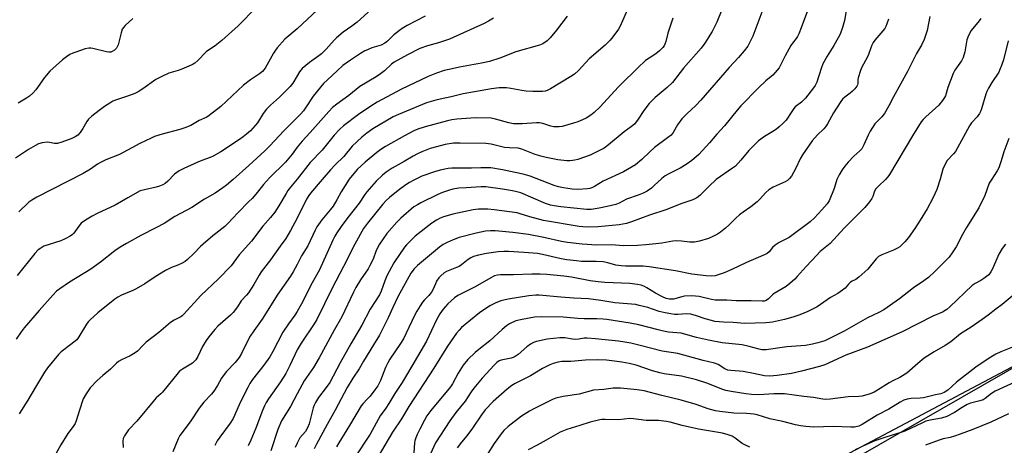
# Model space of a CAD drawing. Units: inches. Extents: x 1285768 to 1291768, y 573447 to 577448.
# Drawn here: x 1289890 to 1290280, y 576211 to 576379 of the extents above; entities that cross this region are included whole.
import ezdxf

# ---------------------------------------------------------------- set-up
doc = ezdxf.new("R2010")
doc.units = ezdxf.units.IN
doc.header["$MEASUREMENT"] = 0
for name, color, linetype in [('NTRL-Farm Land', 3, 'Continuous'), ('NTRL-Trees', 3, 'Continuous'), ('Undefined', 1, 'Continuous')]:
    doc.layers.add(name, color=color, linetype=linetype)

msp = doc.modelspace()

# ---------------------------------------------------------------- linework, layer by layer
at = {"layer": 'NTRL-Farm Land'}
msp.add_polyline3d([(1290333.7, 575774.66, 0), (1290181.25, 575844.42, 0), (1290051.14, 575894.4, 0), (1289968.65, 575928.64, 0), (1289976.35, 575968.14, 0), (1289976.34, 575995.69, 0), (1289986.17, 576018.33, 0), (1290003.86, 576045.9, 0), (1290031.4, 576068.55, 0), (1290089.43, 576124.67, 0), (1290121.89, 576149.29, 0), (1290512.77, 576373.36, 0)], dxfattribs=at)
at = {"layer": 'NTRL-Trees'}
msp.add_polyline3d([(1290392.4, 576300.14, 0), (1290212.04, 576204.6, 0), (1290081.62, 576135.28, 0), (1290029.61, 576082.21, 0), (1289961.54, 576027.46, 0), (1289945.63, 575964.02, 0), (1289951.31, 575942.13, 0), (1289931.46, 575906.63, 0), (1289861.19, 575873.03, 0), (1289769.63, 575847.8, 0), (1289690.54, 575828.94, 0), (1289603.4, 575806.31, 0), (1289520.53, 575789.4, 0), (1289452.64, 575762.33, 0), (1289399.75, 575720.73, 0), (1289364, 575644.04, 0), (1289333.07, 575541.94, 0)], dxfattribs=at)
at = {"layer": 'Undefined'}
for points, elevation in [([(1290132.94, 576388.57), (1290128.7, 576378.82), (1290127.75, 576376.8), (1290127.08, 576375.56), (1290124.91, 576372.51), (1290123.81, 576371.21), (1290121.77, 576369.3), (1290115.56, 576363.88), (1290111.27, 576359.24), (1290109.73, 576357.82), (1290108.25, 576356.85), (1290100.19, 576352.02), (1290098.92, 576351.35), (1290098.16, 576351.08), (1290097.04, 576350.92), (1290095.58, 576350.89), (1290093.23, 576350.91), (1290090.63, 576351.06), (1290088.9, 576351.29), (1290084.52, 576352.18), (1290082.76, 576352.34), (1290079.85, 576352.35), (1290076.85, 576351.93), (1290065.72, 576349.95), (1290060.97, 576348.81), (1290056.6, 576347.96), (1290054.88, 576347.51), (1290051.18, 576346.42), (1290049.54, 576345.85), (1290040.04, 576341.82), (1290038.04, 576340.87), (1290030, 576336.12), (1290027.57, 576334.53), (1290025.53, 576332.93), (1290021.79, 576329.38), (1290018.42, 576325.24), (1290015.1, 576322.02), (1290013.14, 576320), (1290009.9, 576316.13), (1290005.24, 576310.78), (1290004.59, 576309.85), (1290003.75, 576308.37), (1290000, 576300.91)], 524), ([(1289984.15, 576384.7), (1289978.93, 576379.08), (1289976.65, 576376.86), (1289974.16, 576374.69), (1289970.27, 576371.09), (1289967.6, 576369.03), (1289964.98, 576367.3), (1289964.08, 576366.61), (1289960.68, 576363.13), (1289959.58, 576362.13), (1289958.86, 576361.67), (1289958.09, 576361.29), (1289954.37, 576359.73), (1289953, 576359.24), (1289949.28, 576358.12), (1289946.26, 576356.79), (1289944.18, 576355.67), (1289939.03, 576351.99), (1289937.08, 576350.75), (1289935.75, 576350.16), (1289933.29, 576349.25), (1289928.21, 576347.55), (1289927.14, 576347.06), (1289925.86, 576346.3), (1289923.86, 576345.03), (1289921.69, 576343.49), (1289918.76, 576341.14), (1289917.47, 576340), (1289916.77, 576339.12), (1289915.29, 576336.35), (1289914.22, 576334.7), (1289913.3, 576333.7), (1289912.15, 576332.97), (1289910.85, 576332.37), (1289907, 576330.91), (1289905.18, 576330.34), (1289904.02, 576330.35), (1289902.06, 576330.81), (1289901.2, 576330.87), (1289899.13, 576330.63), (1289897.73, 576330.25), (1289896.47, 576329.6), (1289893.78, 576328), (1289888.63, 576324.61)], 536), ([(1290029.43, 576383.52), (1290023.72, 576378.34), (1290021.7, 576376.73), (1290018.26, 576374.36), (1290015.63, 576372.16), (1290014.59, 576371.16), (1290011.47, 576367.67), (1290009.61, 576365.79), (1290008.64, 576365.01), (1290004.92, 576362.4), (1290001.95, 576360), (1290000.95, 576358.77), (1290000, 576357.17)], 532), ([(1290184.14, 576383.36), (1290180.22, 576372.82), (1290179.23, 576370.66), (1290178.2, 576368.86), (1290176.76, 576367.05), (1290174.5, 576364.4), (1290170.85, 576360.41), (1290159.71, 576347.52), (1290157.7, 576345.37), (1290154.17, 576342.17), (1290152.11, 576340.12), (1290150.42, 576337.77), (1290148.76, 576334.74), (1290147.92, 576333.73), (1290146.54, 576332.61), (1290141.3, 576328.75), (1290139.44, 576327.09), (1290136.34, 576324.05), (1290133.82, 576321.99), (1290129.13, 576319.21), (1290121.1, 576315.5), (1290117.62, 576313.38), (1290116.59, 576312.86), (1290115.75, 576312.61), (1290114.88, 576312.48), (1290111, 576312.2), (1290108.74, 576312.36), (1290105.37, 576312.84), (1290103.41, 576313.26), (1290101.72, 576313.78), (1290092.12, 576317.44), (1290089.35, 576318.28), (1290081.18, 576319.95), (1290076.58, 576320.71), (1290074.61, 576320.83), (1290072.66, 576320.81), (1290069.03, 576320.63), (1290061.25, 576320.64), (1290059.8, 576320.45), (1290056.61, 576319.84), (1290054.3, 576319.19), (1290049.33, 576317.42), (1290045.93, 576315.79), (1290044.4, 576314.94), (1290042.97, 576314.01), (1290039.97, 576311.85), (1290036.52, 576309.07), (1290035.23, 576307.89), (1290033.89, 576306.38), (1290027.86, 576298.92), (1290026.25, 576296.75), (1290022.77, 576290.65), (1290018.38, 576281.85), (1290013.86, 576273.17), (1290007.78, 576260.88), (1290006.75, 576259.18), (1290001.6, 576251.56), (1290000, 576248.85)], 518), ([(1290167.96, 576383.2), (1290165.94, 576378.36), (1290164.15, 576374.58), (1290161.21, 576369.97), (1290159.79, 576368.03), (1290152.82, 576360.1), (1290148.43, 576354.55), (1290146.3, 576352.58), (1290141.6, 576348.62), (1290139.19, 576346.19), (1290137.06, 576343.38), (1290134.94, 576339.97), (1290133.38, 576337.99), (1290132.29, 576337.07), (1290129.39, 576335.05), (1290123.19, 576329.86), (1290121.37, 576328.59), (1290119.62, 576327.59), (1290115.94, 576325.78), (1290110.96, 576324.07), (1290109.83, 576323.77), (1290108.97, 576323.63), (1290107.81, 576323.54), (1290106.65, 576323.55), (1290103.17, 576323.95), (1290098.53, 576324.82), (1290096.86, 576325.2), (1290094.2, 576326), (1290088.83, 576328.2), (1290087.46, 576328.57), (1290083.96, 576328.66), (1290082.06, 576328.87), (1290080.41, 576329.18), (1290076.71, 576330.13), (1290074.59, 576330.43), (1290064.53, 576330.57), (1290061.8, 576330.47), (1290058.59, 576329.99), (1290055.14, 576329.11), (1290052.59, 576328.35), (1290049.33, 576327.07), (1290047.55, 576326.28), (1290045.85, 576325.4), (1290042.38, 576323.32), (1290037.55, 576320.6), (1290035.25, 576319.07), (1290033.73, 576317.82), (1290031.2, 576315.49), (1290027.59, 576311.35), (1290026.77, 576310.23), (1290024.57, 576306.75), (1290020.01, 576301.21), (1290017.42, 576297.62), (1290015.68, 576295.04), (1290014.87, 576293.71), (1290014.13, 576292.24), (1290008.85, 576280.44), (1290005.92, 576275.34), (1290001.73, 576267.07), (1290000, 576263.99)], 520), ([(1290008.04, 576383.15), (1290000, 576375.7)], 534), ([(1290201.8, 576382.75), (1290199.35, 576376.13), (1290198.39, 576373.74), (1290197.89, 576372.71), (1290197.32, 576371.84), (1290195.91, 576370.05), (1290195.26, 576369.09), (1290193.04, 576364.97), (1290191.06, 576361.07), (1290190.62, 576360.33), (1290189.9, 576359.39), (1290188.09, 576357.42), (1290185.31, 576355.09), (1290182.46, 576352.45), (1290175.46, 576345.27), (1290174.02, 576343.6), (1290168.98, 576337.35), (1290166.02, 576334.06), (1290163.16, 576330.67), (1290158.92, 576326.07), (1290157.87, 576325.09), (1290156.12, 576323.66), (1290153.89, 576322.07), (1290151.46, 576320.7), (1290146.72, 576318.29), (1290145.52, 576317.56), (1290144.26, 576316.57), (1290141.27, 576313.73), (1290140.15, 576312.76), (1290138.42, 576311.58), (1290136.83, 576310.77), (1290134.91, 576309.98), (1290130.3, 576308.4), (1290127.35, 576306.8), (1290126.01, 576306.31), (1290122.65, 576305.45), (1290119.51, 576304.79), (1290116.28, 576304.33), (1290114.59, 576304.28), (1290104.27, 576305.39), (1290101.66, 576305.75), (1290100.27, 576306.03), (1290098.27, 576306.72), (1290088.42, 576310.84), (1290086.83, 576311.35), (1290085.12, 576311.71), (1290081.29, 576312.33), (1290074.58, 576313.24), (1290072.77, 576313.25), (1290066.85, 576312.9), (1290063.91, 576312.68), (1290061.6, 576312.32), (1290060.21, 576311.94), (1290057.5, 576311), (1290055.64, 576310.23), (1290048.96, 576306.92), (1290047.62, 576306.21), (1290046.21, 576305.31), (1290041.07, 576300.95), (1290039.37, 576299.34), (1290035.52, 576294.88), (1290032.53, 576290.59), (1290031.25, 576288.13), (1290030.02, 576284.73), (1290028.81, 576282.12), (1290028.03, 576280.87), (1290025.02, 576276.5), (1290023.25, 576273.5), (1290022.28, 576271.69), (1290017.66, 576261.91), (1290014.7, 576256.7), (1290008.72, 576245.66), (1290006.53, 576241.94), (1290002.81, 576236.55), (1290000, 576231.42)], 516), ([(1289935.01, 576379.8), (1289932.04, 576377.05), (1289931.27, 576376.21), (1289930.83, 576375.51), (1289930.38, 576374.15), (1289929.16, 576369.32), (1289928.52, 576368.07), (1289927.79, 576367.25), (1289926.82, 576366.68), (1289926.31, 576366.53), (1289925.57, 576366.48), (1289924.58, 576366.65), (1289919.26, 576367.94), (1289918.41, 576368.08), (1289917.56, 576368.07), (1289916.13, 576367.73), (1289912.44, 576366.51), (1289911.33, 576366.09), (1289910.16, 576365.49), (1289908.79, 576364.64), (1289907.24, 576363.5), (1289902.25, 576359.02), (1289900.1, 576356.45), (1289896.66, 576351.62), (1289895.43, 576350.33), (1289894.12, 576349.12), (1289892.92, 576348.29), (1289889.63, 576346.36)], 538), ([(1290050.7, 576380.76), (1290043.52, 576377.03), (1290041.52, 576375.86), (1290038.23, 576373.3), (1290035.74, 576370.88), (1290034.75, 576370.05), (1290033.25, 576369.28), (1290029.61, 576368.16), (1290027.81, 576367.46), (1290026.78, 576366.97), (1290025, 576365.91), (1290021.11, 576363.33), (1290018.14, 576361.19), (1290015.82, 576359.15), (1290011.95, 576355.52), (1290010.45, 576354.07), (1290009.2, 576352.71), (1290006.29, 576349.13), (1290003.6, 576344.86), (1290002.46, 576343.26), (1290001.53, 576342.16), (1290000, 576340.64)], 530), ([(1290106.77, 576380.74), (1290102.62, 576375.13), (1290100.03, 576372.08), (1290098.91, 576371), (1290097.2, 576369.8), (1290095.92, 576369.18), (1290086.53, 576366.6), (1290080.18, 576364.15), (1290076.03, 576362.85), (1290072.9, 576362.1), (1290064.17, 576360.51), (1290060.18, 576359.67), (1290058.19, 576359.17), (1290055.1, 576358.18), (1290051.89, 576356.84), (1290041.27, 576351.88), (1290031.6, 576346.69), (1290029.11, 576345.18), (1290024.31, 576341.81), (1290018.4, 576337.35), (1290016.85, 576336.02), (1290014.67, 576333.74), (1290009.91, 576327.78), (1290005.2, 576322.83), (1290000, 576316.28)], 526), ([(1290148.6, 576379.92), (1290146.61, 576373.95), (1290145.78, 576370.67), (1290145.45, 576369.65), (1290145.1, 576368.96), (1290144.66, 576368.33), (1290143.27, 576366.95), (1290141.92, 576365.88), (1290139.24, 576364.15), (1290137.84, 576363.15), (1290136.96, 576362.43), (1290135.48, 576361.04), (1290127.16, 576352.81), (1290119.72, 576344.74), (1290117.54, 576342.61), (1290116.19, 576341.59), (1290114.25, 576340.37), (1290112.92, 576339.74), (1290110.98, 576338.97), (1290109.3, 576338.42), (1290104.78, 576337.16), (1290103.64, 576336.95), (1290102.76, 576336.93), (1290101.57, 576337.01), (1290100.4, 576337.2), (1290097.24, 576338.28), (1290095.83, 576338.51), (1290094.67, 576338.5), (1290088.95, 576338.1), (1290085.61, 576338.21), (1290083.74, 576338.58), (1290078.46, 576340.05), (1290076.71, 576340.34), (1290070.54, 576340.48), (1290063.22, 576340.06), (1290061.21, 576339.74), (1290059.49, 576339.35), (1290050.63, 576336.97), (1290047.7, 576336.03), (1290046.14, 576335.34), (1290042.46, 576333.45), (1290035.01, 576329.21), (1290033.04, 576327.98), (1290031.51, 576326.88), (1290026.93, 576323.05), (1290023.79, 576320.06), (1290020.58, 576316.3), (1290017.39, 576311.34), (1290015.65, 576308.08), (1290014.21, 576305.69), (1290013.04, 576304.15), (1290009.75, 576300.28), (1290007.77, 576297.42), (1290007.09, 576296.12), (1290004.18, 576289.95), (1290001.79, 576285.94), (1290000, 576282.63)], 522), ([(1290077.66, 576379.88), (1290075.71, 576378.68), (1290073.99, 576377.74), (1290060.25, 576371.66), (1290055.86, 576370.12), (1290051.52, 576368.93), (1290048.48, 576367.91), (1290043.71, 576365.48), (1290038.39, 576362.5), (1290037.3, 576361.68), (1290034.55, 576359.15), (1290033.01, 576357.86), (1290031.31, 576356.75), (1290024.85, 576352.89), (1290020.49, 576349.39), (1290015.65, 576345.96), (1290014.03, 576344.67), (1290012.48, 576343.09), (1290005.15, 576334.77), (1290001.99, 576331.32), (1290000, 576328.95)], 528), ([(1290000, 576375.7), (1289995.18, 576371.56), (1289992.15, 576368.16), (1289991.46, 576367.25), (1289990.7, 576366.03), (1289987.39, 576360.14), (1289986.3, 576358.83), (1289985.17, 576357.94), (1289981.57, 576355.48), (1289978.84, 576353.42), (1289969.83, 576345.03), (1289965.27, 576341.43), (1289964.26, 576340.83), (1289961.28, 576339.42), (1289957.99, 576337.55), (1289955.56, 576336.52), (1289953.6, 576335.87), (1289946.68, 576334.09), (1289943.56, 576333.11), (1289942.22, 576332.54), (1289937.77, 576330.39), (1289929.75, 576326.09), (1289924.32, 576323.88), (1289922.47, 576323.03), (1289921.03, 576322.21), (1289918.22, 576320.29), (1289915.44, 576318.54), (1289897.09, 576309.25), (1289895.1, 576308.05), (1289893.92, 576307.2), (1289889.9, 576303.45)], 534), ([(1290000, 576357.17), (1289998.34, 576354.28), (1289997.29, 576352.95), (1289993.08, 576348.76), (1289989.49, 576345.58), (1289987.95, 576344), (1289986.58, 576342.19), (1289984.34, 576338.6), (1289982.54, 576336.43), (1289981.54, 576335.42), (1289980.01, 576334.11), (1289978.67, 576333.02), (1289977.27, 576332.03), (1289969.81, 576327.1), (1289966.85, 576325.41), (1289965.59, 576324.83), (1289962.29, 576323.64), (1289960.74, 576323), (1289955.22, 576320.49), (1289953.39, 576319.55), (1289951.46, 576318.21), (1289948.88, 576315.55), (1289947.78, 576314.64), (1289946.82, 576314.04), (1289945.55, 576313.51), (1289944.23, 576313.09), (1289939.58, 576312.14), (1289937.9, 576311.64), (1289933.06, 576308.97), (1289928.09, 576305.98), (1289920.96, 576302.72), (1289918.93, 576301.68), (1289916.27, 576300.07), (1289914.62, 576298.86), (1289913.63, 576297.76), (1289911.72, 576295.02), (1289911.12, 576294.44), (1289910.2, 576293.78), (1289908.29, 576292.73), (1289906.49, 576291.87), (1289899.88, 576289.77), (1289898.58, 576289.07), (1289897.63, 576288.39), (1289896.26, 576286.9), (1289889.29, 576278.28)], 532), ([(1290000, 576340.64), (1289994.68, 576335.43), (1289989.2, 576329.45), (1289987.27, 576327.53), (1289980.94, 576321.75), (1289974.73, 576316.22), (1289972.06, 576313.92), (1289970.68, 576312.85), (1289967.63, 576310.76), (1289963.35, 576308.45), (1289958.33, 576305.1), (1289951.64, 576301.61), (1289947.42, 576298.8), (1289944.12, 576297.02), (1289938.14, 576293.98), (1289932.48, 576290.9), (1289930.06, 576289.45), (1289927.96, 576288), (1289922.25, 576283.52), (1289918.4, 576280.68), (1289909.96, 576275.54), (1289906.17, 576273.02), (1289904.88, 576271.98), (1289903.32, 576270.44), (1289897.94, 576264.4), (1289892, 576257.51), (1289890.83, 576255.94), (1289888.91, 576253.09)], 530), ([(1290000, 576328.95), (1289998.01, 576326.23), (1289995.38, 576323.02), (1289989.01, 576316.8), (1289986.73, 576314.16), (1289984.29, 576311.12), (1289982.16, 576308.7), (1289980.95, 576307.42), (1289976.49, 576303.06), (1289972.65, 576298.76), (1289971.42, 576297.65), (1289966.67, 576293.94), (1289962.79, 576290.67), (1289961.75, 576289.68), (1289959.19, 576286.92), (1289956.65, 576284.54), (1289955.75, 576283.82), (1289954.56, 576283.14), (1289952.8, 576282.33), (1289950.29, 576281.38), (1289947.99, 576280.15), (1289943.82, 576277.7), (1289939.73, 576274.97), (1289936.28, 576272.93), (1289934.96, 576272.3), (1289930.57, 576270.48), (1289929.06, 576269.63), (1289927.86, 576268.83), (1289921.18, 576263.45), (1289918.21, 576260.71), (1289917.41, 576259.88), (1289916.71, 576258.95), (1289913.7, 576253.98), (1289912.82, 576252.84), (1289910.54, 576250.93), (1289906.63, 576248.04), (1289905.58, 576247.06), (1289901.33, 576241.7), (1289900.12, 576240.01), (1289896.55, 576234.17), (1289893.53, 576229.01), (1289890.11, 576223.55)], 528), ([(1290000, 576316.28), (1289997.36, 576313.1), (1289996.36, 576311.76), (1289995.65, 576310.66), (1289992.79, 576305.71), (1289991.18, 576303.29), (1289989.43, 576301.13), (1289986.5, 576297.74), (1289981.9, 576291.76), (1289977.06, 576286.42), (1289973.86, 576282.1), (1289968.96, 576276.89), (1289961.94, 576270.35), (1289955.23, 576262.92), (1289954.58, 576262.33), (1289953.98, 576261.91), (1289951.35, 576260.61), (1289949.91, 576259.62), (1289945.31, 576255.77), (1289940.34, 576251.89), (1289938.95, 576250.58), (1289936.84, 576248.39), (1289935.98, 576247.68), (1289934.02, 576246.48), (1289930.52, 576244.97), (1289929.39, 576244.28), (1289928.59, 576243.58), (1289926.19, 576241.19), (1289923.15, 576238.69), (1289920.91, 576236.7), (1289918.15, 576233.86), (1289916.55, 576231.52), (1289915.44, 576229.54), (1289913.75, 576224.62), (1289912.64, 576220.8), (1289912.2, 576219.77), (1289911.46, 576218.57), (1289909.32, 576215.83), (1289906.6, 576211.32), (1289902.5, 576204)], 526), ([(1290000, 576300.91), (1289997.42, 576296.06), (1289995.55, 576292.84), (1289993.24, 576289.76), (1289989.47, 576284.49), (1289985.8, 576279.66), (1289984.94, 576278.31), (1289982.89, 576274.71), (1289980.72, 576271.37), (1289980.02, 576270.48), (1289977.89, 576268.21), (1289976.38, 576265.84), (1289974.64, 576263.64), (1289973.6, 576262.62), (1289968.64, 576258.17), (1289967.48, 576256.88), (1289965.08, 576253.97), (1289964.07, 576252.58), (1289962.56, 576250.17), (1289960.71, 576246.28), (1289959.91, 576244.97), (1289959.18, 576244.16), (1289958.56, 576243.62), (1289954.63, 576241.18), (1289953.53, 576240.38), (1289952.91, 576239.78), (1289946.76, 576232.13), (1289946.16, 576231.5), (1289944.31, 576229.9), (1289943.54, 576229.14), (1289936.65, 576220.73), (1289933.32, 576217.2), (1289932.45, 576216.08), (1289931.69, 576214.89), (1289931.25, 576213.89), (1289931.11, 576212.81), (1289931.15, 576210.28)], 524), ([(1290000, 576282.63), (1289998.42, 576279.69), (1289997.4, 576277.99), (1289992.36, 576270.8), (1289986.13, 576260.99), (1289982.84, 576256.33), (1289981.45, 576254.23), (1289980.61, 576252.76), (1289977.95, 576247.36), (1289977.09, 576245.89), (1289975.47, 576243.88), (1289972.06, 576240.24), (1289970.71, 576238.65), (1289970.11, 576237.71), (1289968.47, 576234.74), (1289967.05, 576232.48), (1289966.12, 576231.37), (1289963.16, 576228.2), (1289961.23, 576225.8), (1289957.64, 576220.48), (1289953.61, 576214.95), (1289952.95, 576213.69), (1289950.78, 576208.59)], 522), ([(1290000, 576263.99), (1289999.05, 576262.55), (1289996.53, 576259.09), (1289994.4, 576255.9), (1289990.38, 576248.14), (1289989.24, 576246.16), (1289986.87, 576242.87), (1289982.35, 576237.1), (1289981.29, 576235.54), (1289980.46, 576234.03), (1289977.47, 576228.06), (1289975.27, 576222.86), (1289974.68, 576221.68), (1289973.5, 576219.83), (1289969.39, 576214.42), (1289968.35, 576212.85), (1289967.48, 576211.09)], 520), ([(1290000, 576248.85), (1289997.15, 576242.61), (1289995.47, 576239.48), (1289993.46, 576236.26), (1289988.69, 576229.52), (1289987.78, 576228.07), (1289987.1, 576226.77), (1289986.29, 576224.88), (1289983.71, 576217.87), (1289981.75, 576213.22), (1289980.63, 576210.88)], 518), ([(1290000, 576231.42), (1289997.34, 576226.46), (1289993.85, 576220.77), (1289992.41, 576217.41), (1289989.54, 576208.93)], 516), ([(1290000, 576212.04), (1289999.27, 576210.25)], 514)]:
    msp.add_lwpolyline(points, dxfattribs=dict(at, elevation=elevation))
for points in [[(1290218.21, 576388.97, 514), (1290216.45, 576378.97, 514), (1290215.75, 576376.28, 514), (1290214.73, 576373.62, 514), (1290213.97, 576372.09, 514), (1290212.29, 576369.1, 514), (1290209.62, 576364.85, 514), (1290207.96, 576361.83, 514), (1290207.22, 576360.01, 514), (1290205.49, 576354.66, 514), (1290204.91, 576353.32, 514), (1290204.27, 576352.39, 514), (1290201, 576348.32, 514), (1290199.45, 576346.78, 514), (1290197.04, 576344.83, 514), (1290196.45, 576344.25, 514), (1290195.6, 576343.08, 514), (1290193.41, 576339.67, 514), (1290192.2, 576338.36, 514), (1290190.65, 576336.95, 514), (1290189.53, 576336.05, 514), (1290188.18, 576335.15, 514), (1290184.89, 576333.19, 514), (1290182.54, 576331.44, 514), (1290178.69, 576327.62, 514), (1290175.47, 576323.77, 514), (1290173.32, 576321.49, 514), (1290172.16, 576320.58, 514), (1290165.72, 576316.13, 514), (1290162.84, 576313.42, 514), (1290159.33, 576309.84, 514), (1290158.05, 576308.95, 514), (1290156.45, 576308.19, 514), (1290152.13, 576306.68, 514), (1290145.76, 576304.13, 514), (1290139.41, 576302.03, 514), (1290132.27, 576299.39, 514), (1290130.28, 576298.83, 514), (1290128.84, 576298.5, 514), (1290127.35, 576298.28, 514), (1290119.11, 576297.5, 514), (1290115.05, 576297.37, 514), (1290112.99, 576297.46, 514), (1290111.51, 576297.62, 514), (1290097.49, 576300, 514), (1290092.08, 576301.35, 514), (1290088.26, 576302.63, 514), (1290087.06, 576302.93, 514), (1290077.9, 576304.19, 514), (1290075.41, 576304.42, 514), (1290073.7, 576304.5, 514), (1290071.69, 576304.45, 514), (1290069.68, 576304.19, 514), (1290061.58, 576302.44, 514), (1290059.31, 576301.87, 514), (1290057.92, 576301.46, 514), (1290056.61, 576300.92, 514), (1290055.14, 576300.09, 514), (1290053.24, 576298.87, 514), (1290046.62, 576293.71, 514), (1290044.68, 576291.86, 514), (1290043.26, 576290.34, 514), (1290042.52, 576289.42, 514), (1290038.28, 576283.19, 514), (1290036.37, 576279.88, 514), (1290035.45, 576278.04, 514), (1290034.67, 576276.16, 514), (1290033.29, 576272.08, 514), (1290032.6, 576270.55, 514), (1290028.95, 576264.88, 514), (1290025.59, 576258.57, 514), (1290021.24, 576251.22, 514), (1290017.02, 576243.68, 514), (1290012.9, 576236.01, 514), (1290011.55, 576234.01, 514), (1290008.42, 576229.97, 514), (1290007.24, 576228.04, 514), (1290006.73, 576227.03, 514), (1290006.35, 576225.97, 514), (1290004.71, 576219.69, 514), (1290004.14, 576218.08, 514), (1290003.28, 576216.58, 514), (1290001.11, 576214.09, 514), (1290000, 576212.04, 514)], [(1290233.86, 576379.58, 512), (1290233.25, 576377.63, 512), (1290232.84, 576376.56, 512), (1290232.44, 576375.81, 512), (1290228.53, 576371.23, 512), (1290227.88, 576370.3, 512), (1290227.33, 576369.27, 512), (1290226.89, 576368.22, 512), (1290226.01, 576365.61, 512), (1290225.51, 576364.38, 512), (1290223.4, 576360.57, 512), (1290222.82, 576359.21, 512), (1290221.91, 576356.39, 512), (1290221.78, 576355.53, 512), (1290221.71, 576354.09, 512), (1290221.57, 576353.53, 512), (1290221.35, 576353.07, 512), (1290220.58, 576352.01, 512), (1290219.67, 576351.08, 512), (1290218.7, 576350.26, 512), (1290216.57, 576348.74, 512), (1290215.75, 576347.93, 512), (1290215.01, 576347.02, 512), (1290212.11, 576342.51, 512), (1290209.7, 576338.15, 512), (1290208.93, 576336.92, 512), (1290208.29, 576336.19, 512), (1290205.84, 576333.77, 512), (1290203.7, 576331.43, 512), (1290199.87, 576325.87, 512), (1290198.96, 576324.37, 512), (1290197.3, 576320.68, 512), (1290196.37, 576318.9, 512), (1290195.51, 576317.42, 512), (1290194.79, 576316.56, 512), (1290193.94, 576315.81, 512), (1290193.01, 576315.19, 512), (1290188.25, 576313.09, 512), (1290186.61, 576312.08, 512), (1290185.35, 576311.03, 512), (1290182.93, 576308.31, 512), (1290181.9, 576307.34, 512), (1290179.48, 576305.33, 512), (1290176.35, 576303.22, 512), (1290174.99, 576302.15, 512), (1290173.53, 576300.85, 512), (1290170.78, 576298.1, 512), (1290169.47, 576296.99, 512), (1290167.44, 576295.39, 512), (1290166.25, 576294.57, 512), (1290164.43, 576293.61, 512), (1290162.7, 576292.86, 512), (1290159.12, 576291.78, 512), (1290157.11, 576291.39, 512), (1290155.33, 576291.4, 512), (1290152.01, 576291.84, 512), (1290150.07, 576291.88, 512), (1290148.54, 576291.74, 512), (1290144.22, 576291.03, 512), (1290141.92, 576290.74, 512), (1290137.88, 576290.3, 512), (1290134.63, 576290.11, 512), (1290129.05, 576289.97, 512), (1290124.36, 576290.34, 512), (1290118.51, 576290.27, 512), (1290112.7, 576290.67, 512), (1290106.98, 576291.21, 512), (1290104.51, 576291.66, 512), (1290097.63, 576293.22, 512), (1290091.56, 576294.38, 512), (1290085.27, 576295.24, 512), (1290078.26, 576295.87, 512), (1290076.51, 576295.94, 512), (1290074.51, 576295.74, 512), (1290070.85, 576295.02, 512), (1290064.05, 576293.29, 512), (1290061.65, 576292.38, 512), (1290059.34, 576291.3, 512), (1290057.81, 576290.45, 512), (1290056.34, 576289.44, 512), (1290047.55, 576282.23, 512), (1290046.33, 576280.93, 512), (1290045.03, 576279.11, 512), (1290039.89, 576269.78, 512), (1290037.85, 576265.6, 512), (1290036.03, 576261.51, 512), (1290032.56, 576254.72, 512), (1290030.26, 576250.88, 512), (1290026.22, 576244.41, 512), (1290024.52, 576241.39, 512), (1290022.06, 576237.68, 512), (1290019.81, 576233.92, 512), (1290015.08, 576225.04, 512), (1290011.86, 576219.33, 512), (1290007.66, 576211.62, 512), (1290006.74, 576209.72, 512)], [(1290250.23, 576380.52, 510), (1290249.18, 576374.99, 510), (1290248.06, 576371.51, 510), (1290246.9, 576369.19, 510), (1290245.02, 576366, 510), (1290241.36, 576358.82, 510), (1290235.83, 576348.82, 510), (1290234, 576345.28, 510), (1290232.27, 576342.29, 510), (1290231.25, 576340.9, 510), (1290228.53, 576338.15, 510), (1290226.65, 576335.2, 510), (1290225.83, 576333.68, 510), (1290224.13, 576329.85, 510), (1290223.32, 576328.28, 510), (1290222.6, 576327.45, 510), (1290220.22, 576325.36, 510), (1290217.93, 576323.04, 510), (1290216.56, 576321.48, 510), (1290215.52, 576320.04, 510), (1290214.4, 576318.03, 510), (1290213.52, 576316.22, 510), (1290212.38, 576312.67, 510), (1290210.36, 576307.74, 510), (1290209.6, 576306.54, 510), (1290207.57, 576304.14, 510), (1290204.59, 576301.01, 510), (1290202.91, 576299.47, 510), (1290194.54, 576293.25, 510), (1290193.53, 576292.66, 510), (1290190.59, 576291.24, 510), (1290189.13, 576290.28, 510), (1290188.03, 576289.34, 510), (1290186.69, 576287.64, 510), (1290185.88, 576286.91, 510), (1290185.13, 576286.51, 510), (1290177.73, 576283.36, 510), (1290171.98, 576280.61, 510), (1290168.9, 576279.34, 510), (1290165.28, 576278.14, 510), (1290164.02, 576277.97, 510), (1290161.82, 576278.05, 510), (1290156.09, 576278.72, 510), (1290149.69, 576280.02, 510), (1290139.21, 576281.7, 510), (1290136.83, 576281.87, 510), (1290129.92, 576281.91, 510), (1290128.2, 576282, 510), (1290126.01, 576282.36, 510), (1290122.9, 576283.26, 510), (1290121, 576283.64, 510), (1290118.32, 576283.77, 510), (1290114.27, 576283.74, 510), (1290112.52, 576283.8, 510), (1290110.45, 576283.97, 510), (1290106.63, 576284.46, 510), (1290104.46, 576284.84, 510), (1290097.04, 576286.55, 510), (1290095.05, 576286.89, 510), (1290089.8, 576287.36, 510), (1290083.55, 576287.71, 510), (1290081.8, 576287.74, 510), (1290079.53, 576287.57, 510), (1290074.87, 576286.99, 510), (1290071.73, 576286.28, 510), (1290069.76, 576285.73, 510), (1290068.71, 576285.23, 510), (1290067.7, 576284.6, 510), (1290064.99, 576282.46, 510), (1290064.05, 576281.81, 510), (1290063.02, 576281.34, 510), (1290059.08, 576279.84, 510), (1290058.12, 576279.25, 510), (1290056.79, 576278.16, 510), (1290056.06, 576277.33, 510), (1290055.18, 576275.96, 510), (1290054.69, 576274.96, 510), (1290053.73, 576272.6, 510), (1290053.17, 576271.62, 510), (1290052.14, 576270.27, 510), (1290050.39, 576268.57, 510), (1290049.65, 576267.72, 510), (1290048.65, 576266.31, 510), (1290047.39, 576264.17, 510), (1290046.59, 576262.68, 510), (1290044.2, 576257.65, 510), (1290042.01, 576253.27, 510), (1290040.84, 576251.36, 510), (1290036.69, 576245.17, 510), (1290035.84, 576243.71, 510), (1290035.01, 576241.94, 510), (1290032.99, 576236.79, 510), (1290031.89, 576234.69, 510), (1290030.76, 576233.04, 510), (1290028.87, 576230.59, 510), (1290027.71, 576229.33, 510), (1290026.06, 576227.72, 510), (1290025.31, 576226.79, 510), (1290020.76, 576218.92, 510), (1290016.47, 576212.17, 510), (1290015.6, 576210.56, 510)], [(1290270.47, 576379.83, 508), (1290269.79, 576378.87, 508), (1290266.63, 576375.1, 508), (1290265.51, 576373, 508), (1290264.92, 576371.33, 508), (1290264.05, 576366.64, 508), (1290263.47, 576364.36, 508), (1290262.8, 576363.09, 508), (1290260.13, 576359.33, 508), (1290259.43, 576358.08, 508), (1290257.34, 576352.54, 508), (1290256.39, 576349.28, 508), (1290256.09, 576348.53, 508), (1290255.3, 576347.33, 508), (1290253.81, 576345.55, 508), (1290248.69, 576340.98, 508), (1290247.57, 576339.81, 508), (1290246.87, 576338.96, 508), (1290243.38, 576333.42, 508), (1290234.24, 576318.17, 508), (1290233.58, 576317.26, 508), (1290232.67, 576316.22, 508), (1290229.87, 576313.51, 508), (1290228.9, 576312.45, 508), (1290228.37, 576311.51, 508), (1290227.66, 576309.45, 508), (1290227.3, 576308.71, 508), (1290226.31, 576307.32, 508), (1290224.52, 576305.11, 508), (1290222.84, 576303.33, 508), (1290216.42, 576296.95, 508), (1290210.8, 576290.91, 508), (1290206.91, 576287.66, 508), (1290205.49, 576286.3, 508), (1290201.27, 576281.79, 508), (1290197.8, 576277.79, 508), (1290196.79, 576276.72, 508), (1290194.81, 576275.01, 508), (1290193.44, 576273.94, 508), (1290188.68, 576271.13, 508), (1290188.03, 576270.58, 508), (1290186.45, 576268.96, 508), (1290185.55, 576268.34, 508), (1290184.73, 576268.11, 508), (1290183.89, 576268.06, 508), (1290179.57, 576268.28, 508), (1290173.6, 576268.2, 508), (1290169.93, 576268.43, 508), (1290165.35, 576268.49, 508), (1290163.92, 576268.7, 508), (1290159.04, 576269.88, 508), (1290156.08, 576270.17, 508), (1290153.22, 576270.03, 508), (1290152.1, 576269.8, 508), (1290148.86, 576268.93, 508), (1290148.06, 576268.84, 508), (1290147.29, 576268.88, 508), (1290145.95, 576269.17, 508), (1290144.46, 576269.82, 508), (1290141.75, 576271.3, 508), (1290138.36, 576273.36, 508), (1290137.37, 576273.88, 508), (1290136.04, 576274.35, 508), (1290134.67, 576274.69, 508), (1290131.53, 576275.03, 508), (1290121.71, 576275.51, 508), (1290119.05, 576275.71, 508), (1290115.86, 576276.18, 508), (1290108.55, 576277.51, 508), (1290105.42, 576277.93, 508), (1290098.72, 576278.64, 508), (1290096.15, 576278.78, 508), (1290092.88, 576278.78, 508), (1290085.64, 576278.54, 508), (1290080.38, 576278.53, 508), (1290079.21, 576278.38, 508), (1290078.06, 576278.08, 508), (1290076.55, 576277.31, 508), (1290070.48, 576273.73, 508), (1290063.57, 576270.34, 508), (1290062.24, 576269.36, 508), (1290059.64, 576266.98, 508), (1290058.62, 576265.96, 508), (1290057.74, 576264.94, 508), (1290056.49, 576263.12, 508), (1290055.13, 576260.66, 508), (1290051.12, 576252.29, 508), (1290045.42, 576242.42, 508), (1290041.49, 576236.02, 508), (1290038.6, 576231.55, 508), (1290036.33, 576227.62, 508), (1290035.05, 576225.75, 508), (1290032.82, 576222.83, 508), (1290028.86, 576215.59, 508), (1290022.47, 576205.79, 508)], [(1290281.2, 576370.91, 506), (1290279.31, 576363.45, 506), (1290278.59, 576361.26, 506), (1290277.98, 576359.64, 506), (1290277.48, 576358.6, 506), (1290274.78, 576354.43, 506), (1290273.43, 576352.19, 506), (1290272.76, 576350.91, 506), (1290272.37, 576349.82, 506), (1290270.62, 576344.05, 506), (1290270.23, 576343, 506), (1290269.87, 576342.26, 506), (1290268.95, 576340.97, 506), (1290266.76, 576338.49, 506), (1290265.93, 576337.35, 506), (1290261.22, 576328.67, 506), (1290260.33, 576327.18, 506), (1290259.61, 576326.29, 506), (1290257.13, 576323.64, 506), (1290256.37, 576322.53, 506), (1290255.42, 576320.28, 506), (1290254.35, 576316.32, 506), (1290252.95, 576312.2, 506), (1290251.42, 576308.75, 506), (1290249.24, 576304.61, 506), (1290246.48, 576300.11, 506), (1290244.26, 576296.82, 506), (1290241.76, 576293.3, 506), (1290240.32, 576291.48, 506), (1290238.4, 576289.61, 506), (1290237.45, 576288.99, 506), (1290235.93, 576288.24, 506), (1290231.2, 576286.42, 506), (1290229.95, 576285.77, 506), (1290228.99, 576284.85, 506), (1290225.69, 576280.72, 506), (1290222.17, 576277.55, 506), (1290220.99, 576276.71, 506), (1290219.49, 576276.04, 506), (1290218.83, 576275.61, 506), (1290218.09, 576274.87, 506), (1290216.81, 576273.26, 506), (1290215.72, 576272.39, 506), (1290213.82, 576271.16, 506), (1290210.97, 576269.53, 506), (1290205.63, 576265.91, 506), (1290202.03, 576264.05, 506), (1290198.8, 576262.67, 506), (1290196.1, 576261.72, 506), (1290192.72, 576260.8, 506), (1290187.96, 576259.76, 506), (1290186.81, 576259.6, 506), (1290185.37, 576259.51, 506), (1290177.02, 576259.3, 506), (1290172.45, 576259.7, 506), (1290168.66, 576259.76, 506), (1290166.93, 576259.89, 506), (1290165.22, 576260.09, 506), (1290163.82, 576260.4, 506), (1290161.36, 576261.16, 506), (1290157.99, 576262.36, 506), (1290155.73, 576262.92, 506), (1290153.97, 576263.04, 506), (1290150.53, 576262.85, 506), (1290149.22, 576262.86, 506), (1290147.83, 576263.05, 506), (1290145.57, 576263.49, 506), (1290143.25, 576264.06, 506), (1290138.66, 576265.6, 506), (1290135.31, 576266.44, 506), (1290133.9, 576266.71, 506), (1290125.59, 576267.39, 506), (1290120.13, 576268.34, 506), (1290115.28, 576269.05, 506), (1290109.47, 576269.31, 506), (1290104.24, 576269.65, 506), (1290095.78, 576270.41, 506), (1290094.4, 576270.47, 506), (1290091.67, 576270.19, 506), (1290083.42, 576268.93, 506), (1290080.53, 576268.22, 506), (1290078.31, 576267.33, 506), (1290076.21, 576266.26, 506), (1290072.17, 576263.45, 506), (1290065.04, 576257.69, 506), (1290064.04, 576256.7, 506), (1290062.99, 576255.42, 506), (1290059.42, 576250.31, 506), (1290054.02, 576241.6, 506), (1290044.19, 576226.43, 506), (1290041.24, 576221.59, 506), (1290037.72, 576216.32, 506), (1290031.67, 576206.03, 506)], [(1290281.48, 576332.36, 504), (1290279.52, 576327.04, 504), (1290278.49, 576323.59, 504), (1290277.49, 576320.82, 504), (1290276.83, 576319.53, 504), (1290274.44, 576315.92, 504), (1290273.77, 576314.74, 504), (1290272.01, 576309.9, 504), (1290269.66, 576305.01, 504), (1290264.75, 576297.2, 504), (1290263.17, 576294.38, 504), (1290260.61, 576289.5, 504), (1290259.37, 576287.58, 504), (1290257.82, 576285.52, 504), (1290256.89, 576284.46, 504), (1290252.24, 576279.87, 504), (1290249.69, 576277.48, 504), (1290247.84, 576276.08, 504), (1290243.79, 576273.39, 504), (1290238.27, 576269.07, 504), (1290232.05, 576264.63, 504), (1290230.07, 576263.59, 504), (1290225.64, 576261.46, 504), (1290216.3, 576256.2, 504), (1290211.41, 576253.68, 504), (1290208.71, 576252.47, 504), (1290206, 576251.6, 504), (1290203.83, 576251.04, 504), (1290201.05, 576250.6, 504), (1290193.68, 576250.07, 504), (1290185.5, 576248.91, 504), (1290184.63, 576248.83, 504), (1290183.82, 576248.86, 504), (1290182.72, 576249.07, 504), (1290178.81, 576250.17, 504), (1290175.98, 576250.78, 504), (1290168.17, 576251.65, 504), (1290162.76, 576252.67, 504), (1290157.96, 576253.69, 504), (1290151.83, 576255.39, 504), (1290146.89, 576255.91, 504), (1290144.94, 576256.26, 504), (1290142.75, 576256.76, 504), (1290135.21, 576258.8, 504), (1290131.69, 576259.44, 504), (1290122.51, 576260.8, 504), (1290121.07, 576260.95, 504), (1290118.49, 576261.06, 504), (1290113.56, 576261.05, 504), (1290111.03, 576261.19, 504), (1290105.28, 576261.73, 504), (1290096.52, 576261.91, 504), (1290093.9, 576261.72, 504), (1290089.01, 576260.91, 504), (1290086.55, 576260.26, 504), (1290084.05, 576259.13, 504), (1290082.86, 576258.36, 504), (1290081.03, 576256.91, 504), (1290076.19, 576252.36, 504), (1290071.87, 576249.03, 504), (1290070.36, 576247.77, 504), (1290067.49, 576245.04, 504), (1290065.61, 576242.83, 504), (1290063.63, 576239.71, 504), (1290061.45, 576235.45, 504), (1290060.69, 576234.23, 504), (1290052.89, 576224.83, 504), (1290051.36, 576222.77, 504), (1290050.35, 576221.07, 504), (1290048.47, 576217.46, 504), (1290047.43, 576215.35, 504), (1290046.9, 576214.03, 504), (1290046.57, 576212.95, 504), (1290046.43, 576212.12, 504), (1290046.13, 576208.15, 504)], [(1290280.13, 576290.55, 502), (1290278.9, 576288.92, 502), (1290277.58, 576286.66, 502), (1290275.07, 576280.93, 502), (1290274.35, 576279.7, 502), (1290273.52, 576278.55, 502), (1290272.71, 576277.8, 502), (1290271.57, 576277, 502), (1290270.39, 576276.27, 502), (1290268.18, 576275.11, 502), (1290267.04, 576274.31, 502), (1290258.14, 576265.85, 502), (1290257.02, 576264.85, 502), (1290256.36, 576264.36, 502), (1290255.21, 576263.77, 502), (1290251.36, 576262.21, 502), (1290239.28, 576256.04, 502), (1290225.58, 576249.98, 502), (1290217.03, 576246.72, 502), (1290208.67, 576242.97, 502), (1290206.54, 576242.33, 502), (1290199.44, 576240.48, 502), (1290195.53, 576239.56, 502), (1290189.84, 576238.76, 502), (1290186.93, 576238.45, 502), (1290184.91, 576238.54, 502), (1290180.54, 576239.54, 502), (1290176.44, 576240.32, 502), (1290174.98, 576240.48, 502), (1290171.49, 576240.7, 502), (1290170.39, 576240.88, 502), (1290169.22, 576241.34, 502), (1290166.47, 576243.09, 502), (1290165.11, 576243.59, 502), (1290160.55, 576244.64, 502), (1290150.53, 576247.38, 502), (1290144.39, 576248.29, 502), (1290135.63, 576250.62, 502), (1290131.94, 576251.45, 502), (1290129.65, 576251.9, 502), (1290127.08, 576252.3, 502), (1290121.87, 576252.77, 502), (1290117.97, 576253.26, 502), (1290114.7, 576253.49, 502), (1290113.51, 576253.46, 502), (1290111.38, 576253.05, 502), (1290110.26, 576252.99, 502), (1290108.86, 576253.1, 502), (1290105.84, 576253.62, 502), (1290103.85, 576253.63, 502), (1290098.9, 576253.12, 502), (1290094.73, 576252.21, 502), (1290093.42, 576251.75, 502), (1290092.24, 576251.08, 502), (1290090.83, 576249.99, 502), (1290087.36, 576247.04, 502), (1290086.22, 576246.24, 502), (1290085.42, 576245.86, 502), (1290084.59, 576245.6, 502), (1290080.66, 576244.8, 502), (1290079.89, 576244.48, 502), (1290078.97, 576243.85, 502), (1290077.94, 576242.83, 502), (1290073.24, 576237.65, 502), (1290069.93, 576233.76, 502), (1290068.81, 576232.23, 502), (1290066.44, 576228.58, 502), (1290062.77, 576224.05, 502), (1290060.39, 576220.79, 502), (1290054.77, 576212.11, 502), (1290052.05, 576206.34, 502)], [(1290282.76, 576270.11, 500), (1290278.88, 576266.81, 500), (1290276.28, 576264.94, 500), (1290273.25, 576262.53, 500), (1290270.94, 576260.82, 500), (1290266.53, 576257.78, 500), (1290262.37, 576255.12, 500), (1290258.48, 576252.01, 500), (1290256.36, 576250.63, 500), (1290251.92, 576248.07, 500), (1290247.97, 576245.59, 500), (1290245.44, 576243.52, 500), (1290241.11, 576239.7, 500), (1290240.43, 576239.19, 500), (1290238.42, 576237.98, 500), (1290235.65, 576236.63, 500), (1290234.21, 576235.84, 500), (1290229.5, 576232.89, 500), (1290228.25, 576232.18, 500), (1290226.64, 576231.52, 500), (1290223.53, 576230.58, 500), (1290222.14, 576230.38, 500), (1290217.96, 576230.29, 500), (1290210.85, 576229.36, 500), (1290209.07, 576229.25, 500), (1290207.91, 576229.36, 500), (1290204.22, 576230.02, 500), (1290200.41, 576230.38, 500), (1290192.79, 576231.47, 500), (1290188.48, 576231.44, 500), (1290182.6, 576231.13, 500), (1290179.71, 576231.19, 500), (1290177.47, 576231.45, 500), (1290171.69, 576232.39, 500), (1290169.5, 576232.83, 500), (1290167.96, 576233.32, 500), (1290162.38, 576235.53, 500), (1290157.89, 576237.01, 500), (1290152.06, 576238.5, 500), (1290145.12, 576239.42, 500), (1290143.39, 576239.75, 500), (1290140.56, 576240.52, 500), (1290134.04, 576242.75, 500), (1290131.29, 576243.52, 500), (1290128.39, 576244.04, 500), (1290125.49, 576244.42, 500), (1290122.34, 576244.73, 500), (1290118.98, 576244.87, 500), (1290114.01, 576244.74, 500), (1290111.21, 576244.53, 500), (1290108.25, 576244.2, 500), (1290104.66, 576244.25, 500), (1290103.23, 576244.03, 500), (1290101.23, 576243.51, 500), (1290099.9, 576242.96, 500), (1290097.05, 576241.53, 500), (1290092.24, 576238.63, 500), (1290086.22, 576235.57, 500), (1290084.86, 576234.71, 500), (1290083.03, 576233.34, 500), (1290077.57, 576228.48, 500), (1290074.38, 576225.14, 500), (1290072.89, 576223.18, 500), (1290069.39, 576217.91, 500), (1290067.11, 576214.88, 500), (1290065.02, 576212.35, 500), (1290063.36, 576210.1, 500)], [(1290286.84, 576251.47, 498), (1290278.29, 576248.13, 498), (1290276.34, 576247.11, 498), (1290274.37, 576245.94, 498), (1290270.08, 576243.22, 498), (1290268.41, 576242.02, 498), (1290260.77, 576236.06, 498), (1290257.32, 576232.94, 498), (1290255.87, 576232.05, 498), (1290254.55, 576231.54, 498), (1290252.54, 576231.09, 498), (1290247.71, 576229.85, 498), (1290246.47, 576229.72, 498), (1290242.91, 576229.66, 498), (1290241.29, 576229.35, 498), (1290239.97, 576228.96, 498), (1290238.44, 576228.15, 498), (1290234.06, 576225.46, 498), (1290229.37, 576223.04, 498), (1290223.54, 576219.4, 498), (1290222.12, 576218.74, 498), (1290220.42, 576218.34, 498), (1290219.01, 576218.25, 498), (1290211.94, 576218.56, 498), (1290204.31, 576218.34, 498), (1290201.15, 576218.56, 498), (1290199.12, 576218.82, 498), (1290197.08, 576219.25, 498), (1290192.07, 576220.61, 498), (1290187.02, 576221.65, 498), (1290181.96, 576223.18, 498), (1290180.58, 576223.51, 498), (1290177.76, 576223.76, 498), (1290172.7, 576223.86, 498), (1290167.15, 576224.47, 498), (1290165.41, 576224.73, 498), (1290162.54, 576225.57, 498), (1290157.83, 576227.29, 498), (1290151.95, 576229.03, 498), (1290144.2, 576230.77, 498), (1290137.24, 576232.68, 498), (1290134.51, 576233.11, 498), (1290127.9, 576233.67, 498), (1290126.27, 576233.74, 498), (1290124.95, 576233.68, 498), (1290121.24, 576233.22, 498), (1290117.27, 576232.87, 498), (1290111.56, 576231.4, 498), (1290105.23, 576230.46, 498), (1290102.28, 576229.82, 498), (1290100.94, 576229.26, 498), (1290098.84, 576228.25, 498), (1290093.4, 576225.46, 498), (1290091.89, 576224.61, 498), (1290088.7, 576222.6, 498), (1290083.47, 576218.62, 498), (1290081.79, 576217.01, 498), (1290080.64, 576215.69, 498), (1290077.92, 576211.81, 498), (1290075.48, 576207.89, 498)], [(1290285.25, 576236.81, 496), (1290276.09, 576232.48, 496), (1290274.62, 576231.55, 496), (1290272.13, 576229.59, 496), (1290271.29, 576229.1, 496), (1290269.95, 576228.66, 496), (1290266.32, 576227.78, 496), (1290264.95, 576227.26, 496), (1290262.97, 576226.11, 496), (1290259.94, 576224.1, 496), (1290256.93, 576222.53, 496), (1290254.79, 576221.9, 496), (1290250.35, 576221.1, 496), (1290248.7, 576220.62, 496), (1290247.36, 576220.06, 496), (1290240.29, 576216.73, 496), (1290238.71, 576216.18, 496), (1290232.89, 576214.4, 496), (1290228.54, 576212.87, 496), (1290225.14, 576211.51, 496), (1290220.68, 576209.37, 496)], [(1290179.09, 576210.39, 496), (1290177.01, 576211.27, 496), (1290176.04, 576211.91, 496), (1290173.28, 576213.97, 496), (1290172.06, 576214.69, 496), (1290170.44, 576215.28, 496), (1290168.23, 576215.94, 496), (1290158.76, 576217.47, 496), (1290152.23, 576219.03, 496), (1290147.48, 576220.28, 496), (1290146.08, 576220.56, 496), (1290142.98, 576220.9, 496), (1290137.99, 576220.97, 496), (1290133.02, 576221.65, 496), (1290131.61, 576221.76, 496), (1290127.05, 576221.2, 496), (1290121.84, 576221.36, 496), (1290120.51, 576221.33, 496), (1290119.69, 576221.22, 496), (1290115.84, 576220.32, 496), (1290111.85, 576218.99, 496), (1290106.7, 576217.4, 496), (1290105.32, 576216.9, 496), (1290104.02, 576216.28, 496), (1290098.47, 576213.21, 496), (1290094.98, 576211.16, 496), (1290091.32, 576209.38, 496)], [(1290281.37, 576223.59, 494), (1290274.41, 576220.32, 494), (1290267.31, 576217.37, 494), (1290262.28, 576215.51, 494), (1290260.03, 576214.78, 494), (1290258.32, 576214.28, 494), (1290255.56, 576213.72, 494), (1290253.93, 576213.21, 494), (1290248.48, 576211.14, 494)]]:
    msp.add_polyline3d(points, dxfattribs=at)

doc.saveas('drawing.dxf')
